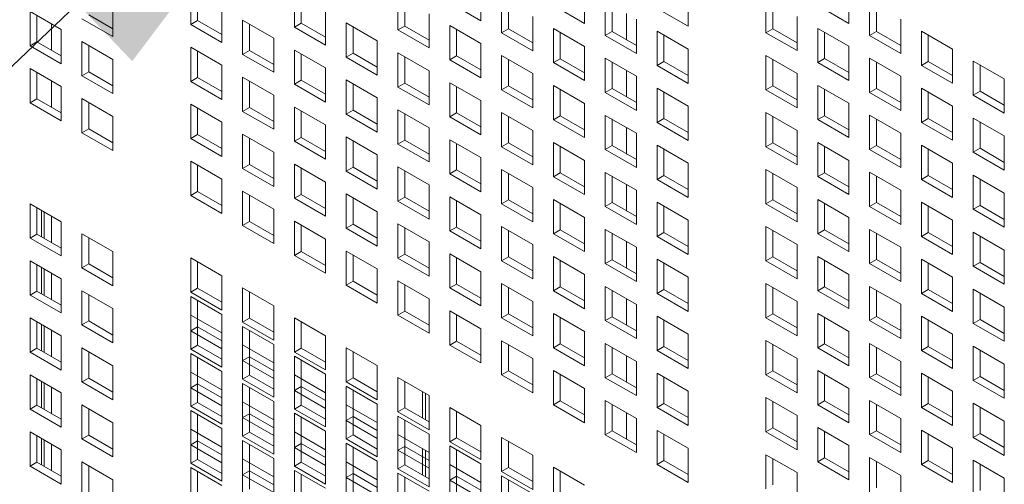
# Model space of a CAD drawing. Units: millimetres. Extents: x 189 to 5259, y 263 to 3995.
# Drawn here: x 867 to 939, y 522 to 556 of the extents above; entities that cross this region are included whole.
import ezdxf

# ---------------------------------------------------------------- set-up
doc = ezdxf.new("R2010")
doc.units = ezdxf.units.MM
doc.header["$LTSCALE"] = 14
doc.layers.add('AM - Drawing', color=7, linetype='Continuous', lineweight=5)
doc.layers.add('AM - Tekst', color=7, linetype='Continuous', lineweight=15)
doc.styles.add('Note Text (ISO)', font='arial.ttf')
doc.dimstyles.new('Default - Method 1b (ISO)$7', dxfattribs={"dimscale": 14, "dimtxt": 2.5, "dimasz": 2.5, "dimexe": 3.175, "dimexo": 0, "dimgap": 0.762, "dimtad": 1, "dimtoh": 1, "dimrnd": 1e-08, "dimtxsty": 'Note Text (ISO)', "dimcen": 0.09, "dimdle": 10, "dimclrd": 256, "dimclre": 256, "dimclrt": 256, "dimazin": 2, "dimtfac": 1.4, "dimtmove": 0, "dimatfit": 3, "dimfxl": 1, "dimtolj": 1, "dimlwd": -1, "dimlwe": -1, "dimarcsym": 0})

msp = doc.modelspace()

# ---------------------------------------------------------------- linework, layer by layer
at = {"layer": 'AM - Drawing'}
for p, q in [((900.709, 558.42), (900.709, 555.939)), ((879.697, 555.673), (879.697, 558.154)), ((880.192, 557.868), (880.192, 555.959)), ((887.201, 555.473), (887.201, 557.954)), ((887.696, 557.668), (887.696, 555.759)), ((894.705, 555.273), (894.705, 557.754)), ((908.213, 558.22), (908.213, 555.739)), ((915.717, 558.019), (915.717, 555.539)), ((921.35, 555.077), (921.35, 557.557)), ((927.354, 558.223), (927.354, 555.743)), ((874.065, 557.274), (874.065, 554.793)), ((881.95, 556.854), (881.95, 554.373)), ((895.2, 557.468), (895.2, 555.559)), ((900.709, 555.939), (898.457, 557.239)), ((902.209, 555.073), (902.209, 557.554)), ((902.704, 557.268), (902.704, 555.359)), ((908.213, 555.739), (905.961, 557.039)), ((909.713, 554.873), (909.713, 557.354)), ((910.208, 557.068), (910.208, 555.159)), ((921.845, 557.272), (921.845, 555.363)), ((927.354, 555.743), (925.102, 557.043)), ((928.853, 554.877), (928.853, 557.357)), ((929.348, 557.071), (929.348, 555.162)), ((868.061, 556.608), (870.313, 555.307)), ((868.061, 554.127), (868.061, 556.608)), ((868.556, 556.322), (868.556, 554.413)), ((872.307, 556.379), (874.065, 555.365)), ((889.453, 556.653), (889.453, 554.173)), ((896.957, 556.453), (896.957, 553.973)), ((904.461, 556.253), (904.461, 553.773)), ((911.262, 556.459), (911.262, 554.55)), ((915.717, 555.539), (913.465, 556.839)), ((923.602, 556.257), (923.602, 553.776)), ((869.61, 555.713), (869.61, 553.804)), ((874.065, 554.793), (871.813, 556.093)), ((879.697, 555.673), (880.192, 555.959)), ((881.95, 554.373), (879.697, 555.673)), ((880.192, 555.959), (881.95, 554.945)), ((883.449, 555.988), (885.702, 554.687)), ((883.449, 553.507), (883.449, 555.988)), ((883.944, 555.702), (883.944, 553.793)), ((887.201, 555.473), (887.696, 555.759)), ((889.453, 554.173), (887.201, 555.473)), ((887.696, 555.759), (889.453, 554.745)), ((890.953, 555.788), (893.205, 554.487)), ((890.953, 553.307), (890.953, 555.788)), ((891.448, 555.502), (891.448, 553.593)), ((894.705, 555.273), (895.2, 555.559)), ((895.2, 555.559), (896.957, 554.544)), ((898.457, 555.588), (900.709, 554.287)), ((898.457, 553.107), (898.457, 555.588)), ((911.965, 556.053), (911.965, 553.573)), ((931.106, 556.057), (931.106, 553.576)), ((870.313, 555.307), (870.313, 552.827)), ((896.957, 553.973), (894.705, 555.273)), ((898.952, 555.302), (898.952, 553.393)), ((902.209, 555.073), (902.704, 555.359)), ((904.461, 553.773), (902.209, 555.073)), ((902.704, 555.359), (904.461, 554.344)), ((905.961, 555.388), (908.213, 554.087)), ((905.961, 552.907), (905.961, 555.388)), ((906.456, 555.102), (906.456, 553.193)), ((909.713, 554.873), (910.208, 555.159)), ((911.965, 553.573), (909.713, 554.873)), ((910.208, 555.159), (911.965, 554.144)), ((913.465, 555.187), (915.717, 553.887)), ((913.465, 552.707), (913.465, 555.187)), ((913.96, 554.902), (913.96, 552.993)), ((921.35, 555.077), (921.845, 555.363)), ((923.602, 553.776), (921.35, 555.077)), ((921.845, 555.363), (923.602, 554.348)), ((925.102, 555.391), (927.354, 554.091)), ((925.102, 552.911), (925.102, 555.391)), ((925.596, 555.105), (925.596, 553.196)), ((928.853, 554.877), (929.348, 555.162)), ((931.106, 553.576), (928.853, 554.877)), ((929.348, 555.162), (931.106, 554.148)), ((932.605, 555.191), (934.857, 553.891)), ((932.605, 552.711), (932.605, 555.191)), ((933.1, 554.905), (933.1, 552.996)), ((868.061, 554.127), (868.556, 554.413)), ((870.313, 552.827), (868.061, 554.127)), ((868.556, 554.413), (870.313, 553.399)), ((871.813, 554.442), (874.065, 553.141)), ((871.813, 551.961), (871.813, 554.442)), ((872.307, 554.156), (872.307, 552.247)), ((879.697, 554.022), (881.95, 552.721)), ((879.697, 551.541), (879.697, 554.022)), ((885.702, 554.687), (885.702, 552.207)), ((893.205, 554.487), (893.205, 552.007)), ((900.709, 554.287), (900.709, 551.807)), ((908.213, 554.087), (908.213, 551.607)), ((927.354, 554.091), (927.354, 551.61)), ((880.192, 553.736), (880.192, 551.827)), ((883.449, 553.507), (883.944, 553.793)), ((885.702, 552.207), (883.449, 553.507)), ((883.944, 553.793), (885.702, 552.778)), ((887.201, 553.821), (889.453, 552.521)), ((887.201, 551.341), (887.201, 553.821)), ((887.696, 553.536), (887.696, 551.627)), ((890.953, 553.307), (891.448, 553.593)), ((893.205, 552.007), (890.953, 553.307)), ((891.448, 553.593), (893.205, 552.578)), ((894.705, 553.621), (896.957, 552.321)), ((894.705, 551.141), (894.705, 553.621)), ((895.2, 553.336), (895.2, 551.427)), ((898.457, 553.107), (898.952, 553.393)), ((898.952, 553.393), (900.709, 552.378)), ((902.209, 553.421), (904.461, 552.121)), ((902.209, 550.941), (902.209, 553.421)), ((915.717, 553.887), (915.717, 551.407)), ((921.35, 553.425), (923.602, 552.125)), ((921.35, 550.944), (921.35, 553.425)), ((934.857, 553.891), (934.857, 551.41)), ((874.065, 553.141), (874.065, 550.661)), ((881.95, 552.721), (881.95, 550.241)), ((900.709, 551.807), (898.457, 553.107)), ((902.704, 553.136), (902.704, 551.227)), ((905.961, 552.907), (906.456, 553.193)), ((908.213, 551.607), (905.961, 552.907)), ((906.456, 553.193), (908.213, 552.178)), ((909.713, 553.221), (911.965, 551.921)), ((909.713, 550.741), (909.713, 553.221)), ((910.208, 552.936), (910.208, 551.027)), ((913.465, 552.707), (913.96, 552.993)), ((915.717, 551.407), (913.465, 552.707)), ((913.96, 552.993), (915.717, 551.978)), ((921.845, 553.139), (921.845, 551.23)), ((925.102, 552.911), (925.596, 553.196)), ((927.354, 551.61), (925.102, 552.911)), ((925.596, 553.196), (927.354, 552.182)), ((928.853, 553.225), (931.106, 551.925)), ((928.853, 550.744), (928.853, 553.225)), ((929.348, 552.939), (929.348, 551.03)), ((932.605, 552.711), (933.1, 552.996)), ((934.857, 551.41), (932.605, 552.711)), ((933.1, 552.996), (934.857, 551.982)), ((936.357, 553.025), (938.609, 551.725)), ((936.357, 550.544), (936.357, 553.025)), ((936.852, 552.739), (936.852, 550.83)), ((868.061, 552.475), (870.313, 551.175)), ((868.061, 549.995), (868.061, 552.475)), ((868.556, 552.19), (868.556, 550.281)), ((871.813, 551.961), (872.307, 552.247)), ((874.065, 550.661), (871.813, 551.961)), ((872.307, 552.247), (874.065, 551.232)), ((883.449, 551.855), (885.702, 550.555)), ((883.449, 549.375), (883.449, 551.855)), ((889.453, 552.521), (889.453, 550.041)), ((896.957, 552.321), (896.957, 549.841)), ((904.461, 552.121), (904.461, 549.641)), ((911.262, 552.327), (911.262, 550.418)), ((911.965, 551.921), (911.965, 549.441)), ((923.602, 552.125), (923.602, 549.644)), ((931.106, 551.925), (931.106, 549.444)), ((869.61, 551.581), (869.61, 549.672)), ((870.313, 551.175), (870.313, 548.695)), ((879.697, 551.541), (880.192, 551.827)), ((881.95, 550.241), (879.697, 551.541)), ((880.192, 551.827), (881.95, 550.812)), ((883.944, 551.57), (883.944, 549.661)), ((887.201, 551.341), (887.696, 551.627)), ((889.453, 550.041), (887.201, 551.341)), ((887.696, 551.627), (889.453, 550.612)), ((890.953, 551.655), (893.205, 550.355)), ((890.953, 549.175), (890.953, 551.655)), ((891.448, 551.37), (891.448, 549.461)), ((894.705, 551.141), (895.2, 551.427)), ((896.957, 549.841), (894.705, 551.141)), ((895.2, 551.427), (896.957, 550.412)), ((898.457, 551.455), (900.709, 550.155)), ((898.457, 548.975), (898.457, 551.455)), ((898.952, 551.169), (898.952, 549.261)), ((902.209, 550.941), (902.704, 551.227)), ((902.704, 551.227), (904.461, 550.212)), ((905.961, 551.255), (908.213, 549.955)), ((905.961, 548.775), (905.961, 551.255)), ((921.35, 550.944), (921.845, 551.23)), ((921.845, 551.23), (923.602, 550.216)), ((925.102, 551.259), (927.354, 549.959)), ((925.102, 548.778), (925.102, 551.259)), ((938.609, 551.725), (938.609, 549.244)), ((885.702, 550.555), (885.702, 548.075)), ((904.461, 549.641), (902.209, 550.941)), ((906.456, 550.969), (906.456, 549.06)), ((909.713, 550.741), (910.208, 551.027)), ((911.965, 549.441), (909.713, 550.741)), ((910.208, 551.027), (911.965, 550.012)), ((913.465, 551.055), (915.717, 549.755)), ((913.465, 548.575), (913.465, 551.055)), ((913.96, 550.769), (913.96, 548.86)), ((923.602, 549.644), (921.35, 550.944)), ((925.596, 550.973), (925.596, 549.064)), ((928.853, 550.744), (929.348, 551.03)), ((931.106, 549.444), (928.853, 550.744)), ((929.348, 551.03), (931.106, 550.016)), ((932.605, 551.059), (934.857, 549.759)), ((932.605, 548.578), (932.605, 551.059)), ((933.1, 550.773), (933.1, 548.864)), ((936.357, 550.544), (936.852, 550.83)), ((938.609, 549.244), (936.357, 550.544)), ((936.852, 550.83), (938.609, 549.816)), ((868.061, 549.995), (868.556, 550.281)), ((870.313, 548.695), (868.061, 549.995)), ((868.556, 550.281), (870.313, 549.266)), ((871.813, 550.309), (874.065, 549.009)), ((871.813, 547.829), (871.813, 550.309)), ((872.307, 550.024), (872.307, 548.115)), ((879.697, 549.889), (881.95, 548.589)), ((879.697, 547.409), (879.697, 549.889)), ((893.205, 550.355), (893.205, 547.875)), ((900.709, 550.155), (900.709, 547.674)), ((908.213, 549.955), (908.213, 547.474)), ((915.717, 549.755), (915.717, 547.274)), ((927.354, 549.959), (927.354, 547.478)), ((934.857, 549.759), (934.857, 547.278)), ((874.065, 549.009), (874.065, 546.529)), ((880.192, 549.603), (880.192, 547.694)), ((883.449, 549.375), (883.944, 549.661)), ((885.702, 548.075), (883.449, 549.375)), ((883.944, 549.661), (885.702, 548.646)), ((887.201, 549.689), (889.453, 548.389)), ((887.201, 547.209), (887.201, 549.689)), ((887.696, 549.403), (887.696, 547.494)), ((890.953, 549.175), (891.448, 549.461)), ((893.205, 547.875), (890.953, 549.175)), ((891.448, 549.461), (893.205, 548.446)), ((894.705, 549.489), (896.957, 548.189)), ((894.705, 547.009), (894.705, 549.489)), ((895.2, 549.203), (895.2, 547.294)), ((898.457, 548.975), (898.952, 549.261)), ((898.952, 549.261), (900.709, 548.246)), ((902.209, 549.289), (904.461, 547.989)), ((902.209, 546.809), (902.209, 549.289)), ((902.704, 549.003), (902.704, 547.094)), ((905.961, 548.775), (906.456, 549.06)), ((906.456, 549.06), (908.213, 548.046)), ((909.713, 549.089), (911.965, 547.789)), ((909.713, 546.609), (909.713, 549.089)), ((921.35, 549.293), (923.602, 547.992)), ((921.35, 546.812), (921.35, 549.293)), ((921.845, 549.007), (921.845, 547.098)), ((925.102, 548.778), (925.596, 549.064)), ((925.596, 549.064), (927.354, 548.05)), ((928.853, 549.093), (931.106, 547.792)), ((928.853, 546.612), (928.853, 549.093)), ((881.95, 548.589), (881.95, 546.108)), ((889.453, 548.389), (889.453, 545.908)), ((900.709, 547.674), (898.457, 548.975)), ((908.213, 547.474), (905.961, 548.775)), ((910.208, 548.803), (910.208, 546.894)), ((913.465, 548.575), (913.96, 548.86)), ((915.717, 547.274), (913.465, 548.575)), ((913.96, 548.86), (915.717, 547.846)), ((927.354, 547.478), (925.102, 548.778)), ((929.348, 548.807), (929.348, 546.898)), ((932.605, 548.578), (933.1, 548.864)), ((934.857, 547.278), (932.605, 548.578)), ((933.1, 548.864), (934.857, 547.85)), ((936.357, 548.893), (938.609, 547.592)), ((936.357, 546.412), (936.357, 548.893)), ((936.852, 548.607), (936.852, 546.698)), ((871.813, 547.829), (872.307, 548.115)), ((874.065, 546.529), (871.813, 547.829)), ((872.307, 548.115), (874.065, 547.1)), ((879.697, 547.409), (880.192, 547.694)), ((880.192, 547.694), (881.95, 546.68)), ((883.449, 547.723), (885.702, 546.423)), ((883.449, 545.243), (883.449, 547.723)), ((896.957, 548.189), (896.957, 545.708)), ((904.461, 547.989), (904.461, 545.508)), ((911.262, 548.195), (911.262, 546.286)), ((911.965, 547.789), (911.965, 545.308)), ((923.602, 547.992), (923.602, 545.512)), ((931.106, 547.792), (931.106, 545.312)), ((938.609, 547.592), (938.609, 545.112)), ((881.95, 546.108), (879.697, 547.409)), ((883.944, 547.437), (883.944, 545.528)), ((887.201, 547.209), (887.696, 547.494)), ((889.453, 545.908), (887.201, 547.209)), ((887.696, 547.494), (889.453, 546.48)), ((890.953, 547.523), (893.205, 546.223)), ((890.953, 545.043), (890.953, 547.523)), ((891.448, 547.237), (891.448, 545.328)), ((894.705, 547.009), (895.2, 547.294)), ((896.957, 545.708), (894.705, 547.009)), ((895.2, 547.294), (896.957, 546.28)), ((898.457, 547.323), (900.709, 546.023)), ((898.457, 544.842), (898.457, 547.323)), ((898.952, 547.037), (898.952, 545.128)), ((902.209, 546.809), (902.704, 547.094)), ((902.704, 547.094), (904.461, 546.08)), ((905.961, 547.123), (908.213, 545.823)), ((905.961, 544.642), (905.961, 547.123)), ((909.713, 546.609), (910.208, 546.894)), ((910.208, 546.894), (911.965, 545.88)), ((913.465, 546.923), (915.717, 545.623)), ((913.465, 544.442), (913.465, 546.923)), ((921.35, 546.812), (921.845, 547.098)), ((921.845, 547.098), (923.602, 546.083)), ((925.102, 547.127), (927.354, 545.826)), ((925.102, 544.646), (925.102, 547.127)), ((928.853, 546.612), (929.348, 546.898)), ((929.348, 546.898), (931.106, 545.883)), ((932.605, 546.926), (934.857, 545.626)), ((932.605, 544.446), (932.605, 546.926)), ((885.702, 546.423), (885.702, 543.942)), ((893.205, 546.223), (893.205, 543.742)), ((904.461, 545.508), (902.209, 546.809)), ((906.456, 546.837), (906.456, 544.928)), ((911.965, 545.308), (909.713, 546.609)), ((913.96, 546.637), (913.96, 544.728)), ((923.602, 545.512), (921.35, 546.812)), ((925.596, 546.841), (925.596, 544.932)), ((931.106, 545.312), (928.853, 546.612)), ((933.1, 546.641), (933.1, 544.732)), ((936.357, 546.412), (936.852, 546.698)), ((938.609, 545.112), (936.357, 546.412)), ((936.852, 546.698), (938.609, 545.683)), ((879.697, 545.757), (881.95, 544.457)), ((879.697, 543.276), (879.697, 545.757)), ((880.192, 545.471), (880.192, 543.562)), ((883.449, 545.243), (883.944, 545.528)), ((883.944, 545.528), (885.702, 544.514)), ((887.201, 545.557), (889.453, 544.257)), ((887.201, 543.076), (887.201, 545.557)), ((900.709, 546.023), (900.709, 543.542)), ((908.213, 545.823), (908.213, 543.342)), ((915.717, 545.623), (915.717, 543.142)), ((927.354, 545.826), (927.354, 543.346)), ((934.857, 545.626), (934.857, 543.146)), ((885.702, 543.942), (883.449, 545.243)), ((887.696, 545.271), (887.696, 543.362)), ((890.953, 545.043), (891.448, 545.328)), ((893.205, 543.742), (890.953, 545.043)), ((891.448, 545.328), (893.205, 544.314)), ((894.705, 545.357), (896.957, 544.057)), ((894.705, 542.876), (894.705, 545.357)), ((895.2, 545.071), (895.2, 543.162)), ((898.457, 544.842), (898.952, 545.128)), ((900.709, 543.542), (898.457, 544.842)), ((898.952, 545.128), (900.709, 544.114)), ((902.209, 545.157), (904.461, 543.857)), ((902.209, 542.676), (902.209, 545.157)), ((902.704, 544.871), (902.704, 542.962)), ((905.961, 544.642), (906.456, 544.928)), ((906.456, 544.928), (908.213, 543.914)), ((909.713, 544.957), (911.965, 543.656)), ((909.713, 542.476), (909.713, 544.957)), ((913.465, 544.442), (913.96, 544.728)), ((913.96, 544.728), (915.717, 543.714)), ((921.35, 545.16), (923.602, 543.86)), ((921.35, 542.68), (921.35, 545.16)), ((921.845, 544.875), (921.845, 542.966)), ((925.102, 544.646), (925.596, 544.932)), ((925.596, 544.932), (927.354, 543.917)), ((928.853, 544.96), (931.106, 543.66)), ((928.853, 542.48), (928.853, 544.96)), ((932.605, 544.446), (933.1, 544.732)), ((933.1, 544.732), (934.857, 543.717)), ((936.357, 544.76), (938.609, 543.46)), ((936.357, 542.28), (936.357, 544.76)), ((881.95, 544.457), (881.95, 541.976)), ((889.453, 544.257), (889.453, 541.776)), ((896.957, 544.057), (896.957, 541.576)), ((908.213, 543.342), (905.961, 544.642)), ((910.208, 544.671), (910.208, 542.762)), ((911.262, 544.062), (911.262, 542.153)), ((915.717, 543.142), (913.465, 544.442)), ((927.354, 543.346), (925.102, 544.646)), ((929.348, 544.675), (929.348, 542.766)), ((934.857, 543.146), (932.605, 544.446)), ((936.852, 544.475), (936.852, 542.566)), ((879.697, 543.276), (880.192, 543.562)), ((880.192, 543.562), (881.95, 542.548)), ((883.449, 543.591), (885.702, 542.291)), ((883.449, 541.11), (883.449, 543.591)), ((883.944, 543.305), (883.944, 541.396)), ((887.201, 543.076), (887.696, 543.362)), ((887.696, 543.362), (889.453, 542.348)), ((890.953, 543.391), (893.205, 542.09)), ((890.953, 540.91), (890.953, 543.391)), ((904.461, 543.857), (904.461, 541.376)), ((911.965, 543.656), (911.965, 541.176)), ((923.602, 543.86), (923.602, 541.38)), ((931.106, 543.66), (931.106, 541.18)), ((938.609, 543.46), (938.609, 540.98)), ((868.061, 542.679), (870.313, 541.379)), ((868.061, 540.199), (868.061, 542.679)), ((868.061, 542.679), (870.313, 541.379)), ((868.061, 540.199), (868.061, 542.679)), ((881.95, 541.976), (879.697, 543.276)), ((889.453, 541.776), (887.201, 543.076)), ((891.448, 543.105), (891.448, 541.196)), ((894.705, 542.876), (895.2, 543.162)), ((896.957, 541.576), (894.705, 542.876)), ((895.2, 543.162), (896.957, 542.148)), ((898.457, 543.191), (900.709, 541.89)), ((898.457, 540.71), (898.457, 543.191)), ((898.952, 542.905), (898.952, 540.996)), ((902.209, 542.676), (902.704, 542.962)), ((904.461, 541.376), (902.209, 542.676)), ((902.704, 542.962), (904.461, 541.948)), ((905.961, 542.991), (908.213, 541.69)), ((905.961, 540.51), (905.961, 542.991)), ((906.456, 542.705), (906.456, 540.796)), ((909.713, 542.476), (910.208, 542.762)), ((910.208, 542.762), (911.965, 541.748)), ((913.465, 542.791), (915.717, 541.49)), ((913.465, 540.31), (913.465, 542.791)), ((921.35, 542.68), (921.845, 542.966)), ((923.602, 541.38), (921.35, 542.68)), ((921.845, 542.966), (923.602, 541.951)), ((925.102, 542.994), (927.354, 541.694)), ((925.102, 540.514), (925.102, 542.994)), ((925.596, 542.708), (925.596, 540.8)), ((928.853, 542.48), (929.348, 542.766)), ((929.348, 542.766), (931.106, 541.751)), ((932.605, 542.794), (934.857, 541.494)), ((932.605, 540.314), (932.605, 542.794)), ((868.556, 542.393), (868.556, 540.484)), ((868.556, 542.393), (868.556, 540.484)), ((868.892, 540.29), (868.892, 542.199)), ((869.09, 542.085), (869.09, 540.176)), ((885.702, 542.291), (885.702, 539.81)), ((893.205, 542.09), (893.205, 539.61)), ((900.709, 541.89), (900.709, 539.41)), ((911.965, 541.176), (909.713, 542.476)), ((913.96, 542.505), (913.96, 540.596)), ((931.106, 541.18), (928.853, 542.48)), ((933.1, 542.508), (933.1, 540.599)), ((936.357, 542.28), (936.852, 542.566)), ((938.609, 540.98), (936.357, 542.28)), ((936.852, 542.566), (938.609, 541.551)), ((869.61, 541.785), (869.61, 539.876)), ((870.313, 541.379), (870.313, 538.898)), ((870.313, 541.379), (870.313, 538.898)), ((883.449, 541.11), (883.944, 541.396)), ((883.944, 541.396), (885.702, 540.382)), ((887.201, 541.425), (889.453, 540.124)), ((887.201, 538.944), (887.201, 541.425)), ((890.953, 540.91), (891.448, 541.196)), ((891.448, 541.196), (893.205, 540.181)), ((894.705, 541.225), (896.957, 539.924)), ((894.705, 538.744), (894.705, 541.225)), ((908.213, 541.69), (908.213, 539.21)), ((915.717, 541.49), (915.717, 539.01)), ((927.354, 541.694), (927.354, 539.213)), ((934.857, 541.494), (934.857, 539.013)), ((868.061, 540.199), (868.556, 540.484)), ((868.061, 540.199), (868.556, 540.484)), ((868.556, 540.484), (870.313, 539.47)), ((868.556, 540.484), (870.313, 539.47)), ((871.813, 540.513), (874.065, 539.213)), ((871.813, 538.032), (871.813, 540.513)), ((871.813, 540.513), (874.065, 539.213)), ((871.813, 538.032), (871.813, 540.513)), ((885.702, 539.81), (883.449, 541.11)), ((887.696, 541.139), (887.696, 539.23)), ((893.205, 539.61), (890.953, 540.91)), ((895.2, 540.939), (895.2, 539.03)), ((898.457, 540.71), (898.952, 540.996)), ((900.709, 539.41), (898.457, 540.71)), ((898.952, 540.996), (900.709, 539.981)), ((902.209, 541.025), (904.461, 539.724)), ((902.209, 538.544), (902.209, 541.025)), ((902.704, 540.739), (902.704, 538.83)), ((905.961, 540.51), (906.456, 540.796)), ((908.213, 539.21), (905.961, 540.51)), ((906.456, 540.796), (908.213, 539.781)), ((909.713, 540.824), (911.965, 539.524)), ((909.713, 538.344), (909.713, 540.824)), ((910.208, 540.539), (910.208, 538.63)), ((913.465, 540.31), (913.96, 540.596)), ((913.96, 540.596), (915.717, 539.581)), ((921.35, 541.028), (923.602, 539.728)), ((921.35, 538.548), (921.35, 541.028)), ((921.845, 540.742), (921.845, 538.833)), ((925.102, 540.514), (925.596, 540.8)), ((927.354, 539.213), (925.102, 540.514)), ((925.596, 540.8), (927.354, 539.785)), ((928.853, 540.828), (931.106, 539.528)), ((928.853, 538.348), (928.853, 540.828)), ((929.348, 540.542), (929.348, 538.633)), ((932.605, 540.314), (933.1, 540.599)), ((933.1, 540.599), (934.857, 539.585)), ((936.357, 540.628), (938.609, 539.328)), ((936.357, 538.148), (936.357, 540.628)), ((870.313, 538.898), (868.061, 540.199)), ((870.313, 538.898), (868.061, 540.199)), ((872.307, 540.227), (872.307, 538.318)), ((872.307, 540.227), (872.307, 538.318)), ((889.453, 540.124), (889.453, 537.644)), ((896.957, 539.924), (896.957, 537.444)), ((911.262, 539.93), (911.262, 538.021)), ((915.717, 539.01), (913.465, 540.31)), ((934.857, 539.013), (932.605, 540.314)), ((936.852, 540.342), (936.852, 538.433)), ((874.065, 539.213), (874.065, 536.732)), ((874.065, 539.213), (874.065, 536.732)), ((887.201, 538.944), (887.696, 539.23)), ((887.696, 539.23), (889.453, 538.215)), ((890.953, 539.258), (893.205, 537.958)), ((890.953, 536.778), (890.953, 539.258)), ((894.705, 538.744), (895.2, 539.03)), ((895.2, 539.03), (896.957, 538.015)), ((898.457, 539.058), (900.709, 537.758)), ((898.457, 536.578), (898.457, 539.058)), ((904.461, 539.724), (904.461, 537.244)), ((911.965, 539.524), (911.965, 537.044)), ((923.602, 539.728), (923.602, 537.247)), ((931.106, 539.528), (931.106, 537.047)), ((938.609, 539.328), (938.609, 536.847)), ((868.061, 538.547), (870.313, 537.247)), ((868.061, 536.066), (868.061, 538.547)), ((868.061, 538.547), (870.313, 537.247)), ((868.061, 536.066), (868.061, 538.547)), ((871.813, 538.032), (872.307, 538.318)), ((871.813, 538.032), (872.307, 538.318)), ((872.307, 538.318), (874.065, 537.304)), ((872.307, 538.318), (874.065, 537.304)), ((879.697, 538.751), (881.95, 537.45)), ((879.697, 536.27), (879.697, 538.751)), ((880.192, 538.465), (880.192, 536.556)), ((889.453, 537.644), (887.201, 538.944)), ((891.448, 538.973), (891.448, 537.064)), ((896.957, 537.444), (894.705, 538.744)), ((898.952, 538.773), (898.952, 536.864)), ((902.209, 538.544), (902.704, 538.83)), ((904.461, 537.244), (902.209, 538.544)), ((902.704, 538.83), (904.461, 537.815)), ((905.961, 538.858), (908.213, 537.558)), ((905.961, 536.378), (905.961, 538.858)), ((906.456, 538.573), (906.456, 536.664)), ((909.713, 538.344), (910.208, 538.63)), ((911.965, 537.044), (909.713, 538.344)), ((910.208, 538.63), (911.965, 537.615)), ((913.465, 538.658), (915.717, 537.358)), ((913.465, 536.178), (913.465, 538.658)), ((913.96, 538.373), (913.96, 536.464)), ((921.35, 538.548), (921.845, 538.833)), ((923.602, 537.247), (921.35, 538.548)), ((921.845, 538.833), (923.602, 537.819)), ((925.102, 538.862), (927.354, 537.562)), ((925.102, 536.381), (925.102, 538.862)), ((925.596, 538.576), (925.596, 536.667)), ((928.853, 538.348), (929.348, 538.633)), ((931.106, 537.047), (928.853, 538.348)), ((929.348, 538.633), (931.106, 537.619)), ((932.605, 538.662), (934.857, 537.362)), ((932.605, 536.181), (932.605, 538.662)), ((933.1, 538.376), (933.1, 536.467)), ((936.357, 538.148), (936.852, 538.433)), ((936.852, 538.433), (938.609, 537.419)), ((868.556, 538.261), (868.556, 536.352)), ((868.556, 538.261), (868.556, 536.352)), ((868.892, 536.158), (868.892, 538.067)), ((869.09, 537.952), (869.09, 536.043)), ((869.61, 537.652), (869.61, 535.743)), ((874.065, 536.732), (871.813, 538.032)), ((874.065, 536.732), (871.813, 538.032)), ((893.205, 537.958), (893.205, 535.478)), ((900.709, 537.758), (900.709, 535.278)), ((938.609, 536.847), (936.357, 538.148)), ((870.313, 537.247), (870.313, 534.766)), ((870.313, 537.247), (870.313, 534.766)), ((881.95, 537.45), (881.95, 534.97)), ((890.953, 536.778), (891.448, 537.064)), ((891.448, 537.064), (893.205, 536.049)), ((894.705, 537.092), (896.957, 535.792)), ((894.705, 534.612), (894.705, 537.092)), ((902.209, 536.892), (904.461, 535.592)), ((902.209, 534.412), (902.209, 536.892)), ((908.213, 537.558), (908.213, 535.078)), ((915.717, 537.358), (915.717, 534.878)), ((921.35, 536.896), (923.602, 535.596)), ((921.35, 534.415), (921.35, 536.896)), ((927.354, 537.562), (927.354, 535.081)), ((934.857, 537.362), (934.857, 534.881)), ((868.061, 536.066), (868.556, 536.352)), ((868.061, 536.066), (868.556, 536.352)), ((868.556, 536.352), (870.313, 535.338)), ((868.556, 536.352), (870.313, 535.338)), ((871.813, 536.381), (874.065, 535.08)), ((871.813, 533.9), (871.813, 536.381)), ((871.813, 536.381), (874.065, 535.08)), ((871.813, 533.9), (871.813, 536.381)), ((879.697, 536.27), (880.192, 536.556)), ((881.95, 534.97), (879.697, 536.27)), ((880.192, 536.556), (881.95, 535.541)), ((883.449, 536.584), (885.702, 535.284)), ((883.449, 534.104), (883.449, 536.584)), ((883.944, 536.299), (883.944, 534.39)), ((893.205, 535.478), (890.953, 536.778)), ((895.2, 536.807), (895.2, 534.898)), ((898.457, 536.578), (898.952, 536.864)), ((900.709, 535.278), (898.457, 536.578)), ((898.952, 536.864), (900.709, 535.849)), ((902.704, 536.606), (902.704, 534.697)), ((905.961, 536.378), (906.456, 536.664)), ((908.213, 535.078), (905.961, 536.378)), ((906.456, 536.664), (908.213, 535.649)), ((909.713, 536.692), (911.965, 535.392)), ((909.713, 534.212), (909.713, 536.692)), ((910.208, 536.406), (910.208, 534.497)), ((913.465, 536.178), (913.96, 536.464)), ((915.717, 534.878), (913.465, 536.178)), ((913.96, 536.464), (915.717, 535.449)), ((921.845, 536.61), (921.845, 534.701)), ((925.102, 536.381), (925.596, 536.667)), ((927.354, 535.081), (925.102, 536.381)), ((925.596, 536.667), (927.354, 535.653)), ((928.853, 536.696), (931.106, 535.396)), ((928.853, 534.215), (928.853, 536.696)), ((929.348, 536.41), (929.348, 534.501)), ((932.605, 536.181), (933.1, 536.467)), ((934.857, 534.881), (932.605, 536.181)), ((933.1, 536.467), (934.857, 535.453)), ((936.357, 536.496), (938.609, 535.195)), ((936.357, 534.015), (936.357, 536.496)), ((936.852, 536.21), (936.852, 534.301)), ((870.313, 534.766), (868.061, 536.066)), ((870.313, 534.766), (868.061, 536.066)), ((872.307, 536.095), (872.307, 534.186)), ((872.307, 536.095), (872.307, 534.186)), ((879.697, 535.961), (881.95, 534.66)), ((879.697, 533.48), (879.697, 535.961)), ((880.192, 535.675), (880.192, 533.766)), ((896.957, 535.792), (896.957, 533.311)), ((904.461, 535.592), (904.461, 533.111)), ((911.262, 535.798), (911.262, 533.889)), ((923.602, 535.596), (923.602, 533.115)), ((874.065, 535.08), (874.065, 532.6)), ((874.065, 535.08), (874.065, 532.6)), ((885.702, 535.284), (885.702, 532.804)), ((894.705, 534.612), (895.2, 534.898)), ((895.2, 534.898), (896.957, 533.883)), ((898.457, 534.926), (900.709, 533.626)), ((898.457, 532.446), (898.457, 534.926)), ((911.965, 535.392), (911.965, 532.911)), ((931.106, 535.396), (931.106, 532.915)), ((938.609, 535.195), (938.609, 532.715)), ((868.061, 534.415), (870.313, 533.114)), ((868.061, 531.934), (868.061, 534.415)), ((868.061, 534.415), (870.313, 533.114)), ((868.061, 531.934), (868.061, 534.415)), ((868.556, 534.129), (868.556, 532.22)), ((868.556, 534.129), (868.556, 532.22)), ((871.813, 533.9), (872.307, 534.186)), ((871.813, 533.9), (872.307, 534.186)), ((872.307, 534.186), (874.065, 533.171)), ((872.307, 534.186), (874.065, 533.171)), ((879.697, 534.618), (881.95, 533.318)), ((879.697, 532.138), (879.697, 534.618)), ((880.192, 534.332), (880.192, 532.423)), ((881.95, 534.66), (881.95, 532.18)), ((883.449, 534.104), (883.944, 534.39)), ((885.702, 532.804), (883.449, 534.104)), ((883.944, 534.39), (885.702, 533.375)), ((887.201, 534.418), (889.453, 533.118)), ((887.201, 531.938), (887.201, 534.418)), ((887.696, 534.132), (887.696, 532.223)), ((896.957, 533.311), (894.705, 534.612)), ((898.952, 534.64), (898.952, 532.731)), ((902.209, 534.412), (902.704, 534.697)), ((904.461, 533.111), (902.209, 534.412)), ((902.704, 534.697), (904.461, 533.683)), ((905.961, 534.726), (908.213, 533.426)), ((905.961, 532.246), (905.961, 534.726)), ((906.456, 534.44), (906.456, 532.531)), ((909.713, 534.212), (910.208, 534.497)), ((911.965, 532.911), (909.713, 534.212)), ((910.208, 534.497), (911.965, 533.483)), ((913.465, 534.526), (915.717, 533.226)), ((913.465, 532.046), (913.465, 534.526)), ((913.96, 534.24), (913.96, 532.331)), ((921.35, 534.415), (921.845, 534.701)), ((923.602, 533.115), (921.35, 534.415)), ((921.845, 534.701), (923.602, 533.687)), ((925.102, 534.73), (927.354, 533.429)), ((925.102, 532.249), (925.102, 534.73)), ((925.596, 534.444), (925.596, 532.535)), ((928.853, 534.215), (929.348, 534.501)), ((931.106, 532.915), (928.853, 534.215)), ((929.348, 534.501), (931.106, 533.487)), ((932.605, 534.53), (934.857, 533.229)), ((932.605, 532.049), (932.605, 534.53)), ((933.1, 534.244), (933.1, 532.335)), ((936.357, 534.015), (936.852, 534.301)), ((936.852, 534.301), (938.609, 533.287)), ((868.892, 532.026), (868.892, 533.934)), ((869.09, 533.82), (869.09, 531.911)), ((869.61, 533.52), (869.61, 531.611)), ((874.065, 532.6), (871.813, 533.9)), ((874.065, 532.6), (871.813, 533.9)), ((879.697, 533.48), (880.192, 533.766)), ((881.95, 532.18), (879.697, 533.48)), ((880.192, 533.766), (881.95, 532.751)), ((881.95, 533.318), (881.95, 530.837)), ((883.449, 533.794), (885.702, 532.494)), ((883.449, 531.314), (883.449, 533.794)), ((883.944, 533.509), (883.944, 531.6)), ((900.709, 533.626), (900.709, 531.145)), ((908.213, 533.426), (908.213, 530.945)), ((927.354, 533.429), (927.354, 530.949)), ((938.609, 532.715), (936.357, 534.015)), ((870.313, 533.114), (870.313, 530.634)), ((870.313, 533.114), (870.313, 530.634)), ((889.453, 533.118), (889.453, 530.637)), ((898.457, 532.446), (898.952, 532.731)), ((898.952, 532.731), (900.709, 531.717)), ((902.209, 532.76), (904.461, 531.46)), ((902.209, 530.279), (902.209, 532.76)), ((915.717, 533.226), (915.717, 530.745)), ((921.35, 532.764), (923.602, 531.463)), ((921.35, 530.283), (921.35, 532.764)), ((934.857, 533.229), (934.857, 530.749)), ((868.061, 531.934), (868.556, 532.22)), ((868.061, 531.934), (868.556, 532.22)), ((870.313, 530.634), (868.061, 531.934)), ((870.313, 530.634), (868.061, 531.934)), ((868.556, 532.22), (870.313, 531.205)), ((868.556, 532.22), (870.313, 531.205)), ((871.813, 532.248), (874.065, 530.948)), ((871.813, 529.768), (871.813, 532.248)), ((871.813, 532.248), (874.065, 530.948)), ((871.813, 529.768), (871.813, 532.248)), ((872.307, 531.963), (872.307, 530.054)), ((872.307, 531.963), (872.307, 530.054)), ((879.697, 532.138), (880.192, 532.423)), ((881.95, 530.837), (879.697, 532.138)), ((880.192, 532.423), (881.95, 531.409)), ((883.449, 532.452), (885.702, 531.152)), ((883.449, 529.972), (883.449, 532.452)), ((883.944, 532.166), (883.944, 530.257)), ((885.702, 532.494), (885.702, 530.014)), ((887.201, 531.938), (887.696, 532.223)), ((889.453, 530.637), (887.201, 531.938)), ((887.696, 532.223), (889.453, 531.209)), ((890.953, 532.252), (893.205, 530.952)), ((890.953, 529.771), (890.953, 532.252)), ((891.448, 531.966), (891.448, 530.057)), ((900.709, 531.145), (898.457, 532.446)), ((902.704, 532.474), (902.704, 530.565)), ((905.961, 532.246), (906.456, 532.531)), ((908.213, 530.945), (905.961, 532.246)), ((906.456, 532.531), (908.213, 531.517)), ((909.713, 532.56), (911.965, 531.26)), ((909.713, 530.079), (909.713, 532.56)), ((910.208, 532.274), (910.208, 530.365)), ((913.465, 532.046), (913.96, 532.331)), ((915.717, 530.745), (913.465, 532.046)), ((913.96, 532.331), (915.717, 531.317)), ((921.845, 532.478), (921.845, 530.569)), ((925.102, 532.249), (925.596, 532.535)), ((927.354, 530.949), (925.102, 532.249)), ((925.596, 532.535), (927.354, 531.52)), ((928.853, 532.564), (931.106, 531.263)), ((928.853, 530.083), (928.853, 532.564)), ((929.348, 532.278), (929.348, 530.369)), ((932.605, 532.049), (933.1, 532.335)), ((934.857, 530.749), (932.605, 532.049)), ((933.1, 532.335), (934.857, 531.32)), ((936.357, 532.363), (938.609, 531.063)), ((936.357, 529.883), (936.357, 532.363)), ((936.852, 532.078), (936.852, 530.169)), ((879.697, 531.828), (881.95, 530.528)), ((879.697, 529.348), (879.697, 531.828)), ((880.192, 531.543), (880.192, 529.634)), ((883.449, 531.314), (883.944, 531.6)), ((885.702, 530.014), (883.449, 531.314)), ((883.944, 531.6), (885.702, 530.585)), ((887.201, 531.628), (889.453, 530.328)), ((887.201, 529.148), (887.201, 531.628)), ((887.696, 531.343), (887.696, 529.434)), ((904.461, 531.46), (904.461, 528.979)), ((911.262, 531.665), (911.262, 529.756)), ((911.965, 531.26), (911.965, 528.779)), ((923.602, 531.463), (923.602, 528.983)), ((931.106, 531.263), (931.106, 528.783)), ((874.065, 530.948), (874.065, 528.468)), ((874.065, 530.948), (874.065, 528.468)), ((879.697, 530.486), (881.95, 529.186)), ((879.697, 528.005), (879.697, 530.486)), ((881.95, 530.528), (881.95, 528.048)), ((885.702, 531.152), (885.702, 528.671)), ((893.205, 530.952), (893.205, 528.471)), ((902.209, 530.279), (902.704, 530.565)), ((902.704, 530.565), (904.461, 529.551)), ((905.961, 530.594), (908.213, 529.294)), ((905.961, 528.113), (905.961, 530.594)), ((921.35, 530.283), (921.845, 530.569)), ((921.845, 530.569), (923.602, 529.554)), ((925.102, 530.597), (927.354, 529.297)), ((925.102, 528.117), (925.102, 530.597)), ((938.609, 531.063), (938.609, 528.583)), ((868.061, 530.282), (870.313, 528.982)), ((868.061, 527.802), (868.061, 530.282)), ((868.061, 530.282), (870.313, 528.982)), ((868.061, 527.802), (868.061, 530.282)), ((868.556, 529.997), (868.556, 528.088)), ((868.556, 529.997), (868.556, 528.088)), ((868.892, 527.893), (868.892, 529.802)), ((871.813, 529.768), (872.307, 530.054)), ((871.813, 529.768), (872.307, 530.054)), ((874.065, 528.468), (871.813, 529.768)), ((874.065, 528.468), (871.813, 529.768)), ((872.307, 530.054), (874.065, 529.039)), ((872.307, 530.054), (874.065, 529.039)), ((880.192, 530.2), (880.192, 528.291)), ((883.449, 529.972), (883.944, 530.257)), ((885.702, 528.671), (883.449, 529.972)), ((883.944, 530.257), (885.702, 529.243)), ((887.201, 530.286), (889.453, 528.986)), ((887.201, 527.805), (887.201, 530.286)), ((887.696, 530), (887.696, 528.091)), ((889.453, 530.328), (889.453, 527.847)), ((890.953, 529.771), (891.448, 530.057)), ((893.205, 528.471), (890.953, 529.771)), ((891.448, 530.057), (893.205, 529.043)), ((894.705, 530.086), (896.957, 528.786)), ((894.705, 527.605), (894.705, 530.086)), ((895.2, 529.8), (895.2, 527.891)), ((904.461, 528.979), (902.209, 530.279)), ((906.456, 530.308), (906.456, 528.399)), ((909.713, 530.079), (910.208, 530.365)), ((911.965, 528.779), (909.713, 530.079)), ((910.208, 530.365), (911.965, 529.351)), ((913.465, 530.394), (915.717, 529.093)), ((913.465, 527.913), (913.465, 530.394)), ((913.96, 530.108), (913.96, 528.199)), ((923.602, 528.983), (921.35, 530.283)), ((925.596, 530.312), (925.596, 528.403)), ((928.853, 530.083), (929.348, 530.369)), ((931.106, 528.783), (928.853, 530.083)), ((929.348, 530.369), (931.106, 529.354)), ((932.605, 530.397), (934.857, 529.097)), ((932.605, 527.917), (932.605, 530.397)), ((933.1, 530.112), (933.1, 528.203)), ((936.357, 529.883), (936.852, 530.169)), ((938.609, 528.583), (936.357, 529.883)), ((936.852, 530.169), (938.609, 529.154)), ((869.09, 529.688), (869.09, 527.779)), ((869.61, 529.388), (869.61, 527.479)), ((879.697, 529.348), (880.192, 529.634)), ((881.95, 528.048), (879.697, 529.348)), ((880.192, 529.634), (881.95, 528.619)), ((881.95, 529.186), (881.95, 526.705)), ((883.449, 529.662), (885.702, 528.362)), ((883.449, 527.182), (883.449, 529.662)), ((883.944, 529.376), (883.944, 527.467)), ((887.201, 529.148), (887.696, 529.434)), ((889.453, 527.847), (887.201, 529.148)), ((887.696, 529.434), (889.453, 528.419)), ((890.953, 529.462), (893.205, 528.162)), ((890.953, 526.982), (890.953, 529.462)), ((891.448, 529.176), (891.448, 527.267)), ((896.487, 527.148), (896.487, 529.057)), ((908.213, 529.294), (908.213, 526.813)), ((915.717, 529.093), (915.717, 526.613)), ((927.354, 529.297), (927.354, 526.817)), ((934.857, 529.097), (934.857, 526.617)), ((870.313, 528.982), (870.313, 526.501)), ((870.313, 528.982), (870.313, 526.501)), ((885.702, 528.362), (885.702, 525.881)), ((889.453, 528.986), (889.453, 526.505)), ((896.685, 528.943), (896.685, 527.034)), ((896.957, 528.786), (896.957, 526.305)), ((905.961, 528.113), (906.456, 528.399)), ((906.456, 528.399), (908.213, 527.385)), ((909.713, 528.428), (911.965, 527.127)), ((909.713, 525.947), (909.713, 528.428)), ((921.35, 528.631), (923.602, 527.331)), ((921.35, 526.151), (921.35, 528.631)), ((921.845, 528.345), (921.845, 526.437)), ((925.102, 528.117), (925.596, 528.403)), ((925.596, 528.403), (927.354, 527.388)), ((928.853, 528.431), (931.106, 527.131)), ((928.853, 525.951), (928.853, 528.431)), ((868.061, 527.802), (868.556, 528.088)), ((868.061, 527.802), (868.556, 528.088)), ((870.313, 526.501), (868.061, 527.802)), ((870.313, 526.501), (868.061, 527.802)), ((868.556, 528.088), (870.313, 527.073)), ((868.556, 528.088), (870.313, 527.073)), ((871.813, 528.116), (874.065, 526.816)), ((871.813, 525.636), (871.813, 528.116)), ((871.813, 528.116), (874.065, 526.816)), ((871.813, 525.636), (871.813, 528.116)), ((872.307, 527.83), (872.307, 525.921)), ((872.307, 527.83), (872.307, 525.921)), ((879.697, 528.005), (880.192, 528.291)), ((881.95, 526.705), (879.697, 528.005)), ((879.697, 527.696), (881.95, 526.396)), ((879.697, 525.216), (879.697, 527.696)), ((880.192, 528.291), (881.95, 527.277)), ((883.449, 528.32), (885.702, 527.019)), ((883.449, 525.839), (883.449, 528.32)), ((883.944, 528.034), (883.944, 526.125)), ((887.201, 527.805), (887.696, 528.091)), ((889.453, 526.505), (887.201, 527.805)), ((887.696, 528.091), (889.453, 527.077)), ((890.953, 528.12), (893.205, 526.819)), ((890.953, 525.639), (890.953, 528.12)), ((891.448, 527.834), (891.448, 525.925)), ((893.205, 528.162), (893.205, 525.681)), ((894.705, 527.605), (895.2, 527.891)), ((895.2, 527.891), (896.957, 526.877)), ((898.457, 527.92), (900.709, 526.619)), ((898.457, 525.439), (898.457, 527.92)), ((898.952, 527.634), (898.952, 525.725)), ((908.213, 526.813), (905.961, 528.113)), ((910.208, 528.142), (910.208, 526.233)), ((913.465, 527.913), (913.96, 528.199)), ((915.717, 526.613), (913.465, 527.913)), ((913.96, 528.199), (915.717, 527.184)), ((927.354, 526.817), (925.102, 528.117)), ((929.348, 528.145), (929.348, 526.236)), ((932.605, 527.917), (933.1, 528.203)), ((934.857, 526.617), (932.605, 527.917)), ((933.1, 528.203), (934.857, 527.188)), ((936.357, 528.231), (938.609, 526.931)), ((936.357, 525.751), (936.357, 528.231)), ((936.852, 527.945), (936.852, 526.036)), ((880.192, 527.41), (880.192, 525.501)), ((883.449, 527.182), (883.944, 527.467)), ((885.702, 525.881), (883.449, 527.182)), ((883.944, 527.467), (885.702, 526.453)), ((885.702, 527.019), (885.702, 524.539)), ((887.201, 527.496), (889.453, 526.196)), ((887.201, 525.015), (887.201, 527.496)), ((887.696, 527.21), (887.696, 525.301)), ((890.953, 526.982), (891.448, 527.267)), ((893.205, 525.681), (890.953, 526.982)), ((891.448, 527.267), (893.205, 526.253)), ((896.957, 526.305), (894.705, 527.605)), ((894.705, 527.296), (896.957, 525.996)), ((894.705, 524.815), (894.705, 527.296)), ((895.2, 527.01), (895.2, 525.101)), ((911.262, 527.533), (911.262, 525.624)), ((911.965, 527.127), (911.965, 524.647)), ((923.602, 527.331), (923.602, 524.85)), ((931.106, 527.131), (931.106, 524.65)), ((938.609, 526.931), (938.609, 524.45)), ((874.065, 526.816), (874.065, 524.335)), ((874.065, 526.816), (874.065, 524.335)), ((879.697, 526.354), (881.95, 525.053)), ((879.697, 523.873), (879.697, 526.354)), ((881.95, 526.396), (881.95, 523.915)), ((889.453, 526.196), (889.453, 523.715)), ((893.205, 526.819), (893.205, 524.339)), ((900.709, 526.619), (900.709, 524.139)), ((909.713, 525.947), (910.208, 526.233)), ((910.208, 526.233), (911.965, 525.218)), ((913.465, 526.261), (915.717, 524.961)), ((913.465, 523.781), (913.465, 526.261)), ((921.35, 526.151), (921.845, 526.437)), ((921.845, 526.437), (923.602, 525.422)), ((925.102, 526.465), (927.354, 525.165)), ((925.102, 523.985), (925.102, 526.465)), ((928.853, 525.951), (929.348, 526.236)), ((929.348, 526.236), (931.106, 525.222)), ((932.605, 526.265), (934.857, 524.965)), ((932.605, 523.785), (932.605, 526.265)), ((868.061, 526.15), (870.313, 524.85)), ((868.061, 523.669), (868.061, 526.15)), ((868.061, 526.15), (870.313, 524.85)), ((868.061, 523.669), (868.061, 526.15)), ((868.556, 525.864), (868.556, 523.955)), ((868.556, 525.864), (868.556, 523.955)), ((868.892, 523.761), (868.892, 525.67)), ((869.09, 525.556), (869.09, 523.647)), ((871.813, 525.636), (872.307, 525.921)), ((871.813, 525.636), (872.307, 525.921)), ((874.065, 524.335), (871.813, 525.636)), ((874.065, 524.335), (871.813, 525.636)), ((872.307, 525.921), (874.065, 524.907)), ((872.307, 525.921), (874.065, 524.907)), ((879.697, 525.216), (880.192, 525.501)), ((880.192, 526.068), (880.192, 524.159)), ((880.192, 525.501), (881.95, 524.487)), ((883.449, 525.839), (883.944, 526.125)), ((885.702, 524.539), (883.449, 525.839)), ((883.449, 525.53), (885.702, 524.23)), ((883.449, 523.049), (883.449, 525.53)), ((883.944, 526.125), (885.702, 525.111)), ((887.201, 526.154), (889.453, 524.853)), ((887.201, 523.673), (887.201, 526.154)), ((887.696, 525.868), (887.696, 523.959)), ((890.953, 525.639), (891.448, 525.925)), ((893.205, 524.339), (890.953, 525.639)), ((891.448, 525.925), (893.205, 524.91)), ((894.705, 525.954), (896.957, 524.653)), ((894.705, 523.473), (894.705, 525.954)), ((895.2, 525.668), (895.2, 523.759)), ((896.957, 525.996), (896.957, 523.515)), ((898.457, 525.439), (898.952, 525.725)), ((898.952, 525.725), (900.709, 524.71)), ((902.209, 525.754), (904.461, 524.453)), ((902.209, 523.273), (902.209, 525.754)), ((911.965, 524.647), (909.713, 525.947)), ((913.96, 525.976), (913.96, 524.067)), ((923.602, 524.85), (921.35, 526.151)), ((925.596, 526.179), (925.596, 524.27)), ((931.106, 524.65), (928.853, 525.951)), ((933.1, 525.979), (933.1, 524.07)), ((936.357, 525.751), (936.852, 526.036)), ((938.609, 524.45), (936.357, 525.751)), ((936.852, 526.036), (938.609, 525.022)), ((869.61, 525.256), (869.61, 523.347)), ((870.313, 524.85), (870.313, 522.369)), ((870.313, 524.85), (870.313, 522.369)), ((881.95, 523.915), (879.697, 525.216)), ((881.95, 525.053), (881.95, 522.573)), ((883.944, 525.244), (883.944, 523.335)), ((887.201, 525.015), (887.696, 525.301)), ((889.453, 523.715), (887.201, 525.015)), ((887.696, 525.301), (889.453, 524.287)), ((889.453, 524.853), (889.453, 522.373)), ((890.953, 525.33), (893.205, 524.03)), ((890.953, 522.849), (890.953, 525.33)), ((891.448, 525.044), (891.448, 523.135)), ((894.705, 524.815), (895.2, 525.101)), ((896.957, 523.515), (894.705, 524.815)), ((895.2, 525.101), (896.957, 524.087)), ((896.487, 523.016), (896.487, 524.925)), ((896.685, 524.81), (896.685, 522.901)), ((900.709, 524.139), (898.457, 525.439)), ((898.457, 525.13), (900.709, 523.83)), ((898.457, 522.649), (898.457, 525.13)), ((898.952, 524.844), (898.952, 522.935)), ((902.704, 525.468), (902.704, 523.559)), ((915.717, 524.961), (915.717, 522.481)), ((927.354, 525.165), (927.354, 522.684)), ((934.857, 524.965), (934.857, 522.484)), ((879.697, 523.873), (880.192, 524.159)), ((880.192, 524.159), (881.95, 523.144)), ((883.449, 524.187), (885.702, 522.887)), ((883.449, 521.707), (883.449, 524.187)), ((885.702, 524.23), (885.702, 521.749)), ((896.957, 524.653), (896.957, 522.173)), ((904.461, 524.453), (904.461, 521.973)), ((913.465, 523.781), (913.96, 524.067)), ((913.96, 524.067), (915.717, 523.052)), ((921.35, 524.499), (923.602, 523.199)), ((921.35, 522.018), (921.35, 524.499)), ((921.845, 524.213), (921.845, 522.304)), ((925.102, 523.985), (925.596, 524.27)), ((925.596, 524.27), (927.354, 523.256)), ((928.853, 524.299), (931.106, 522.999)), ((928.853, 521.818), (928.853, 524.299)), ((932.605, 523.785), (933.1, 524.07)), ((933.1, 524.07), (934.857, 523.056)), ((936.357, 524.099), (938.609, 522.799)), ((936.357, 521.618), (936.357, 524.099)), ((868.061, 523.669), (868.556, 523.955)), ((868.061, 523.669), (868.556, 523.955)), ((870.313, 522.369), (868.061, 523.669)), ((870.313, 522.369), (868.061, 523.669)), ((868.556, 523.955), (870.313, 522.941)), ((868.556, 523.955), (870.313, 522.941)), ((871.813, 523.984), (874.065, 522.684)), ((871.813, 521.503), (871.813, 523.984)), ((871.813, 523.984), (874.065, 522.684)), ((871.813, 521.503), (871.813, 523.984)), ((872.307, 523.698), (872.307, 521.789)), ((872.307, 523.698), (872.307, 521.789)), ((881.95, 522.573), (879.697, 523.873)), ((879.697, 523.564), (881.95, 522.263)), ((879.697, 521.083), (879.697, 523.564)), ((883.449, 523.049), (883.944, 523.335)), ((883.944, 523.902), (883.944, 521.993)), ((883.944, 523.335), (885.702, 522.321)), ((887.201, 523.673), (887.696, 523.959)), ((889.453, 522.373), (887.201, 523.673)), ((887.201, 523.364), (889.453, 522.063)), ((887.201, 520.883), (887.201, 523.364)), ((887.696, 523.959), (889.453, 522.944)), ((890.953, 523.987), (893.205, 522.687)), ((890.953, 521.507), (890.953, 523.987)), ((891.448, 523.702), (891.448, 521.793)), ((893.205, 524.03), (893.205, 521.549)), ((894.705, 523.473), (895.2, 523.759)), ((896.957, 522.173), (894.705, 523.473)), ((895.2, 523.759), (896.957, 522.744)), ((898.457, 523.787), (900.709, 522.487)), ((898.457, 521.307), (898.457, 523.787)), ((898.952, 523.502), (898.952, 521.593)), ((900.709, 523.83), (900.709, 521.349)), ((902.209, 523.273), (902.704, 523.559)), ((902.704, 523.559), (904.461, 522.544)), ((905.961, 523.587), (908.213, 522.287)), ((905.961, 521.107), (905.961, 523.587)), ((915.717, 522.481), (913.465, 523.781)), ((927.354, 522.684), (925.102, 523.985)), ((929.348, 524.013), (929.348, 522.104)), ((934.857, 522.484), (932.605, 523.785)), ((936.852, 523.813), (936.852, 521.904)), ((874.065, 522.684), (874.065, 520.203)), ((874.065, 522.684), (874.065, 520.203)), ((880.192, 523.278), (880.192, 521.369)), ((885.702, 521.749), (883.449, 523.049)), ((885.702, 522.887), (885.702, 520.407)), ((887.696, 523.078), (887.696, 521.169)), ((890.953, 522.849), (891.448, 523.135)), ((893.205, 521.549), (890.953, 522.849)), ((891.448, 523.135), (893.205, 522.121)), ((893.205, 522.687), (893.205, 520.207)), ((894.705, 523.164), (896.957, 521.863)), ((894.705, 520.683), (894.705, 523.164)), ((895.2, 522.878), (895.2, 520.969)), ((898.457, 522.649), (898.952, 522.935)), ((900.709, 521.349), (898.457, 522.649)), ((898.952, 522.935), (900.709, 521.921)), ((904.461, 521.973), (902.209, 523.273)), ((902.209, 522.964), (904.461, 521.663)), ((902.209, 520.483), (902.209, 522.964)), ((902.704, 522.678), (902.704, 520.769)), ((906.456, 523.302), (906.456, 521.393)), ((923.602, 523.199), (923.602, 520.718)), ((931.106, 522.999), (931.106, 520.518)), ((938.609, 522.799), (938.609, 520.318)), ((900.709, 522.487), (900.709, 520.007))]:
    msp.add_line(p, q, dxfattribs=at)

# ---------------------------------------------------------------- leaders
at = {"layer": 'AM - Tekst', "annotation_type": 0, "has_hookline": 1, "hookline_direction": 1, "text_width": 87.5}
msp.add_leader([(896.792, 581.353), (798.498, 487.42), (763.498, 487.42)], dimstyle='Default - Method 1b (ISO)$7', override={"dimtad": 0}, dxfattribs=at)

doc.saveas('drawing.dxf')
